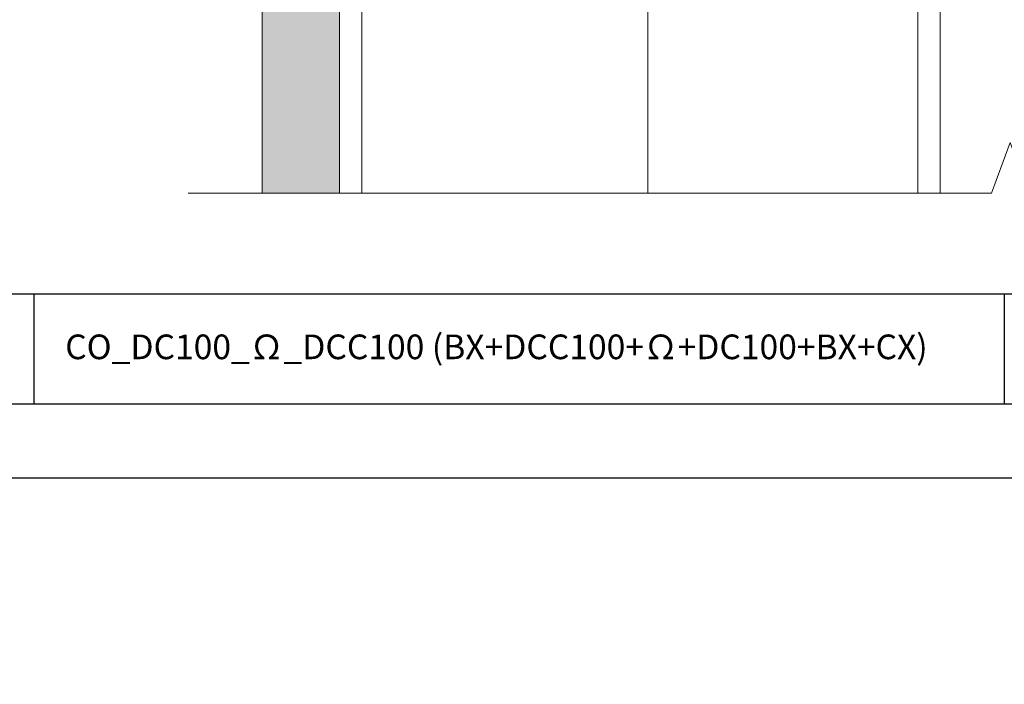
# Model space of a CAD drawing. Units: millimetres. Extents: x 363 to 6303, y 452 to 3602.
# Drawn here: x 3640 to 3799, y 2039 to 2146 of the extents above; entities that cross this region are included whole.
import ezdxf
from ezdxf.enums import TextEntityAlignment as Align

# ---------------------------------------------------------------- set-up
doc = ezdxf.new("R2010")
doc.units = ezdxf.units.MM
for name, color, linetype, lineweight in [('DLS_AlçıLevha', 7, 'Continuous', 13), ('DLS_Hatch_BOARDEX', 30, 'Continuous', 0), ('DLS_Insulation', 44, 'BATTING', 0), ('DLS_Lejand', 7, 'Continuous', 0), ('DLS_Profil_C', 4, 'Continuous', 0), ('DLS_Sembol_2', 8, 'Continuous', 0), ('DLS_Txt', 254, 'Continuous', 0)]:
    doc.layers.add(name, color=color, linetype=linetype, lineweight=lineweight)
doc.styles.get("Standard").update_dxf_attribs({"font": 'arial.ttf'})
doc.linetypes.add('BATTING', pattern='A,0.00254,-2.54,[134,ltypeshp.shx,S=2.54,R=0,X=-2.54,Y=0],-5.08,[134,ltypeshp.shx,S=2.54,R=180,X=2.54,Y=0],-2.54', length=10.16254)

# ---------------------------------------------------------------- blocks, each defined once
blk = doc.blocks.new('DLS_BOARDEX_12.5_2Pahsız7')
at = {"layer": 'DLS_Hatch_BOARDEX'}
h = blk.add_hatch(dxfattribs=at)
h.set_pattern_fill('AR-SAND', color=256, scale=0.01, style=0)
h.set_pattern_definition([(37.5, (-27.59316, 0), (-0.0160003, 0.4894132), [0, -0.38608, 0, -0.4318, 0, -0.41275]), (7.5, (-27.59316, 0), (0.449523, 0.716825), [0, -0.20828, 0, -0.34798, 0, -0.13335]), (327.5, (-27.9056, 0), (0.7909924, 0.0014372), [0, -0.127, 0, -0.4572, 0, -0.5969]), (317.5, (-27.9056, 0), (0.7635565, 0.222929), [0, -0.0635, 0, -0.29972, 0, -0.3429])])
h.paths.add_polyline_path([(35.305, 1.25), (-0.109, 1.25), (-0.109, 0), (35.305, 0)])
at = {"layer": 'DLS_AlçıLevha'}
blk.add_lwpolyline([(35.305, 1.25), (-0.109, 1.25), (-0.109, 0), (35.305, 0)], close=True, dxfattribs=at)
blk = doc.blocks.new('DLS_Profil_DC75_kesit3')
for p, q in [((-2.5, 20.045), (-2.5, -15.383)), ((-2.135, 20.045), (-2.135, -15.383)), ((6.884, 20.045), (6.884, -15.383)), ((7.25, 20.045), (7.25, -15.383))]:
    blk.add_line(p, q)
blk = doc.blocks.new('DLS_Kesik')
blk.add_wipeout([(-6.498, 0), (22.252, 0), (22.252, -8.372), (-6.498, -8.372)])
blk.add_lwpolyline([(22.252, 0), (8.545, 0), (8.23, 0.866), (7.6, -0.866), (7.284, 0), (-6.498, 0)])
blk = doc.blocks.new('DLS_PaftaCerceve_BX_Yatay')
for p, q in [((8.959, 149.984), (8.959, -135.016)), ((8.959, 82.115), (0, 82.115)), ((8.959, 3.409), (0, 3.409))]:
    blk.add_line(p, q)
blk.add_attdef('AÇIKLAMA', text='', height=2, rotation=270).set_placement((4.655, 20.362), align=Align.MIDDLE_LEFT)
blk.add_attdef('ÖLÇEK', text='', height=2, rotation=270).set_placement((4.655, -122.786), align=Align.MIDDLE_CENTER)
at = {"layer": 'DLS_Lejand', "lineweight": 0}
blk.add_attdef('ÜRÜNKODU', text='', height=2, rotation=270, dxfattribs=at).set_placement((4.655, 79.577), align=Align.MIDDLE_LEFT)
at = {"layer": 'DLS_Txt'}
blk.add_attdef('NOTLAR', text='', height=2, rotation=270, dxfattribs=at).set_placement((11.021, 147.145), align=Align.BOTTOM_LEFT)

msp = doc.modelspace()

# ---------------------------------------------------------------- linework, layer by layer
at = {"layer": 'DLS_Insulation', "ltscale": 4.3}
msp.add_line((3741.55, 2473.48), (3741.55, 2118.27), dxfattribs=at)

# ---------------------------------------------------------------- block references
at = {"xscale": 10, "yscale": 10, "zscale": 10, "rotation": 90}
msp.add_blockref('DLS_BOARDEX_12.5_2Pahsız7', (3691.51, 2119.36), dxfattribs=at)
at = {"layer": 'DLS_Profil_C', "xscale": 10, "yscale": 10, "zscale": 10}
msp.add_blockref('DLS_Profil_DC75_kesit3', (3716.51, 2272.09), dxfattribs=at)

# ---------------------------------------------------------------- next in the draw order: block references
at = {"layer": 'DLS_Sembol_2', "xscale": -9.51241890967574, "yscale": 9.51241890967574, "zscale": 9.51241890967574}
msp.add_blockref('DLS_Kesik', (3878.63, 2118.27), dxfattribs=at)

# ---------------------------------------------------------------- next in the draw order: linework, layer by layer
for points in [[(3494.22, 2072.05), (3494.22, 2492.05), (4088.22, 2492.05), (4088.22, 2072.05)], [(3506.22, 2084.05), (3506.22, 2480.05), (4076.22, 2480.05), (4076.22, 2084.05)]]:
    msp.add_lwpolyline(points, close=True)

# ---------------------------------------------------------------- next in the draw order: block references
ref = msp.add_blockref('DLS_PaftaCerceve_BX_Yatay', (3806.19, 2084.05), dxfattribs=dict(xscale=2.000000000000008, yscale=2.000000000000008, zscale=2.000000000000008, rotation=90.00000000000001))
ref.add_attrib('ÜRÜNKODU', 'CO_DC100_Ω_DCC100 (BX+DCC100+Ω+DC100+BX+CX)', dxfattribs={"layer": 'DLS_Lejand', "lineweight": 0, "height": 4}).set_placement((3647.03, 2093.36), align=Align.MIDDLE_LEFT)

doc.saveas('drawing.dxf')
